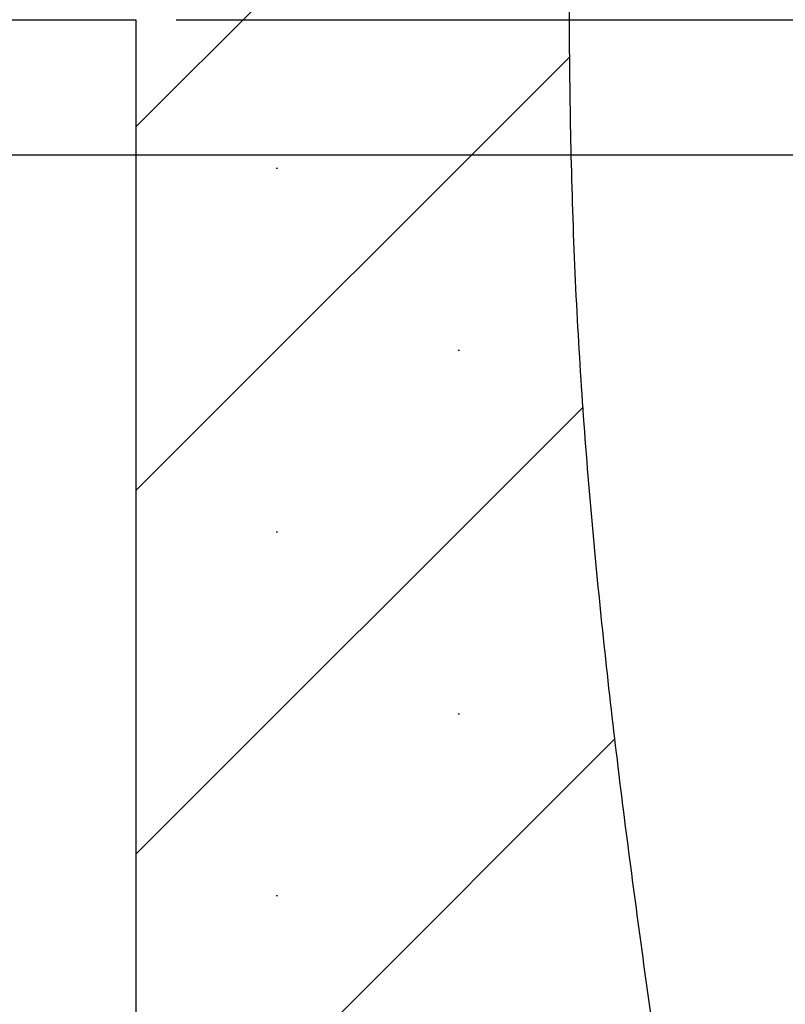
# Model space of a CAD drawing. Extents: x 10 to 201, y 13 to 288.
# Drawn here: x 139 to 158, y 217 to 241 of the extents above; entities that cross this region are included whole.
import ezdxf

# ---------------------------------------------------------------- set-up
doc = ezdxf.new("R2010")
doc.units = 0
doc.layers.get('0').update_dxf_attribs({"linetype": 'CONTINUOUS'})
doc.styles.add('SLDTEXTSTYLE0', font='TXT', dxfattribs={"width": 0.75})
doc.styles.add('SLDTEXTSTYLE3', font='TXT', dxfattribs={"width": 0.7})
doc.dimstyles.new('SLDDIMSTYLE0', dxfattribs={"dimtxt": 2.645833, "dimasz": 3, "dimexe": 0, "dimexo": 0.0625, "dimgap": 0.661458, "dimtad": 1, "dimlfac": 3, "dimrnd": 1e-09, "dimzin": 12, "dimtxsty": 'SLDTEXTSTYLE0', "dimsah": 1, "dimcen": 0.09, "dimazin": 3, "dimtfac": 1, "dimtmove": 0, "dimatfit": 3, "dimtolj": 1, "dimtzin": 12})
doc.dimstyles.new('SLDDIMSTYLE1', dxfattribs={"dimtxt": 2.645833, "dimasz": 3, "dimexe": 0, "dimexo": 0.0625, "dimgap": 0.661458, "dimtad": 1, "dimlfac": 3, "dimrnd": 1e-09, "dimzin": 12, "dimtxsty": 'SLDTEXTSTYLE0', "dimsah": 1, "dimcen": 0.09, "dimazin": 3, "dimtfac": 1, "dimtofl": 0, "dimtmove": 0, "dimatfit": 3, "dimtolj": 1, "dimtzin": 12})

# ---------------------------------------------------------------- blocks, each defined once
blk = doc.blocks.new('SW_BROKEN_VIEW_0')
at = {"color": 0, "linetype": 'CONTINUOUS'}
for p, q in [((71.852, -17.951), (61.404, -28.399)), ((72.117, -26.666), (61.404, -37.379)), ((64.872, -29.42), (64.906, -29.42)), ((69.363, -33.91), (69.396, -33.91)), ((72.445, -35.318), (61.404, -46.359)), ((64.872, -38.4), (64.906, -38.4)), ((69.363, -42.891), (69.396, -42.891)), ((73.231, -43.512), (61.404, -55.34)), ((64.872, -47.381), (64.906, -47.381))]:
    blk.add_line(p, q, dxfattribs=at)
blk = doc.blocks.new('_D')
at = {"color": 7, "linetype": 'CONTINUOUS'}
for p, q in [((168.187, 241.185), (168.187, 267.56)), ((142.797, 241.185), (169.187, 241.185)), ((168.187, 241.185), (168.187, 237.851)), ((135.946, 237.851), (169.187, 237.851)), ((168.187, 237.851), (168.187, 234.851))]:
    blk.add_line(p, q, dxfattribs=at)
for points in [[(168.187, 241.185), (168.687, 244.185), (167.687, 244.185)], [(168.187, 237.851), (167.687, 234.851), (168.687, 234.851)]]:
    blk.add_solid(points, dxfattribs=at)
at = {"color": 7, "linetype": 'CONTINUOUS', "char_height": 2.6458, "attachment_point": 1, "rotation": 90}
for s, insert, style in [('mini', (164.776, 260.707), 'SLDTEXTSTYLE0'), ('10', (164.776, 255.805), 'SLDTEXTSTYLE0'), ('jeu =', (164.776, 246.565), 'SLDTEXTSTYLE3')]:
    blk.add_mtext(s, dxfattribs=dict(at, insert=insert, style=style))
blk = doc.blocks.new('_D_4')
at = {"color": 7, "linetype": 'CONTINUOUS'}
for p, q in [((142.797, 241.185), (181.187, 241.185)), ((180.187, 241.185), (180.187, 171.185)), ((99.464, 171.185), (181.187, 171.185))]:
    blk.add_line(p, q, dxfattribs=at)
for points in [[(180.187, 241.185), (179.687, 238.185), (180.687, 238.185)], [(180.187, 171.185), (180.687, 174.185), (179.687, 174.185)]]:
    blk.add_solid(points, dxfattribs=at)
at = {"color": 7, "linetype": 'CONTINUOUS', "insert": (176.776, 184.604), "char_height": 2.64583, "attachment_point": 1, "rotation": 90, "style": 'SLDTEXTSTYLE0'}
blk.add_mtext('HR = Hauteur Réservation', dxfattribs=at)

msp = doc.modelspace()

# ---------------------------------------------------------------- linework, layer by layer
at = {"color": 7, "linetype": 'CONTINUOUS'}
for p, q in [((98.4636, 241.1846), (141.7969, 241.1846)), ((141.7969, 241.1846), (141.7969, 171.1846))]:
    msp.add_line(p, q, dxfattribs=at)
msp.add_open_spline([(155.7609, 171.1846), (156.0378, 172.7422), (156.5805, 175.7945), (157.0751, 180.3365), (157.3436, 184.7397), (157.3953, 189.0294), (157.266, 193.2257), (156.9322, 198.1243), (156.3284, 203.7391), (155.4565, 210.1015), (154.5673, 216.1851), (153.7689, 222.0551), (153.1255, 227.7604), (152.6608, 233.6664), (152.5105, 238.6195), (152.499, 242.5411), (152.4617, 245.336), (152.3424, 248.0806), (152.0816, 250.7328), (151.6504, 253.084), (151.0478, 255.1176), (150.3034, 256.8416), (149.3327, 258.4132), (148.1018, 259.7969), (146.5198, 261.0679), (144.5753, 262.1907), (142.2847, 263.1282), (139.8177, 263.8358), (137.232, 264.33), (134.5854, 264.6269), (131.9273, 264.7417), (128.9635, 264.6836), (125.7133, 264.4072), (122.1935, 263.893), (118.7333, 263.2306), (115.3201, 262.4778), (111.9532, 261.6945), (108.6314, 260.9419), (105.3646, 260.2844), (102.1506, 259.7842), (98.987, 259.5041), (96.1259, 259.5085), (93.5686, 259.7685), (91.299, 260.2263), (89.0592, 260.9361), (86.8512, 261.9251), (84.6759, 263.2187), (82.5388, 264.8452), (80.425, 266.817), (79.1353, 268.3416), (78.4636, 269.1357)], degree=3, knots=[0, 0, 0, 0, 0.02888665, 0.05660664, 0.08338548, 0.10943009, 0.13492711, 0.1600427, 0.19908571, 0.23803739, 0.27732417, 0.31137563, 0.34622751, 0.3821727, 0.41954247, 0.43669458, 0.45379692, 0.47059073, 0.48685399, 0.50243394, 0.51417039, 0.52551979, 0.53663178, 0.54776109, 0.55916862, 0.57355358, 0.58861047, 0.60426477, 0.62034903, 0.63663527, 0.65286202, 0.66890648, 0.69074459, 0.71238803, 0.7338445, 0.75507475, 0.77621952, 0.79697974, 0.81727893, 0.83706924, 0.85635631, 0.87522794, 0.889228, 0.90323853, 0.91743863, 0.93205015, 0.94732949, 0.96355564, 0.98101691, 1, 1, 1, 1], dxfattribs=at)

# ---------------------------------------------------------------- block references
msp.add_blockref('SW_BROKEN_VIEW_0', (80.3933, 266.9343), dxfattribs=at)

# ---------------------------------------------------------------- dimensions: what is measured, and where the dimension line sits
for base, p2, text, dimstyle, picture, middle in [((168.1865, 237.8513), (134.9461, 237.8513), 'jeu = <> mini', 'SLDDIMSTYLE0', '_D', (168.1865, 257.0621)), ((180.1865, 171.1846), (98.4636, 171.1846), 'HR = Hauteur Réservation', 'SLDDIMSTYLE1', '_D_4', (180.1865, 206.1846))]:
    dim = msp.add_linear_dim(base=base, p1=(141.7969, 241.1846), p2=p2, angle=90, text=text, dimstyle=dimstyle, dxfattribs=at)
    dim.commit()
    dim.dimension.update_dxf_attribs({"geometry": picture, "text_midpoint": middle, "dimtype": 160})

doc.saveas('drawing.dxf')
